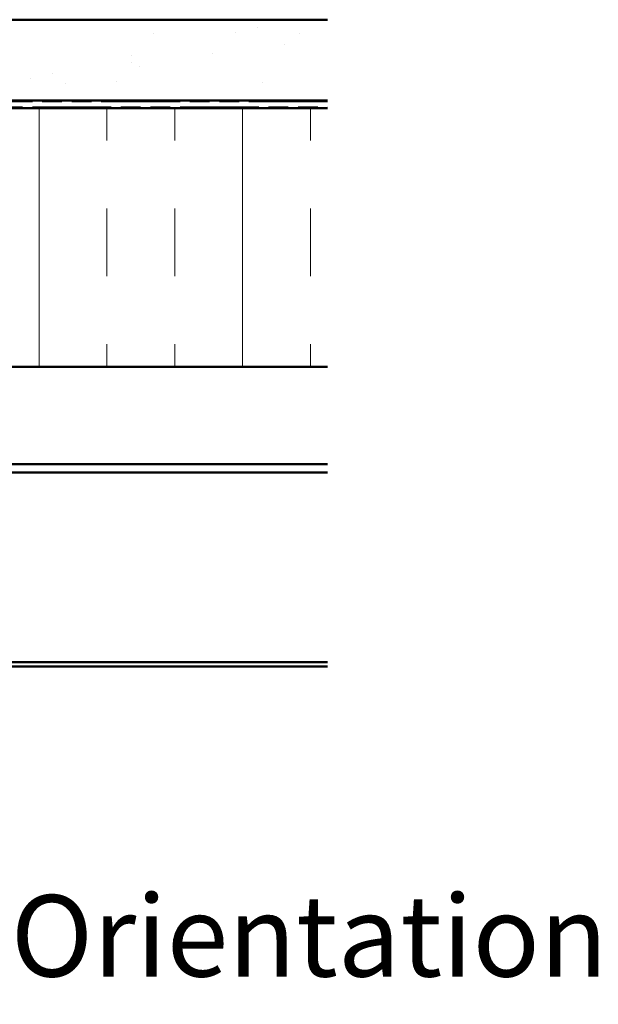
# Model space of a CAD drawing. Units: inches. Extents: x 7 to 418, y 8 to 268.
# Drawn here: x 258 to 290, y 155 to 209 of the extents above; entities that cross this region are included whole.
import ezdxf

# ---------------------------------------------------------------- set-up
doc = ezdxf.new("R2010")
doc.units = ezdxf.units.IN
doc.header["$LTSCALE"] = 25
doc.header["$MEASUREMENT"] = 0
doc.linetypes.add('DOUBLE_DASH_CHAIN', pattern=[1.2403, 0.6614, -0.0827, 0.1654, -0.0827, 0.1654, -0.0827])
for name, color, linetype, lineweight in [('Hatch (ANSI)', 7, 'Continuous', 18), ('Symbol (ANSI)', 7, 'Continuous', 25), ('Visible (ANSI)', 7, 'Continuous', 50)]:
    doc.layers.add(name, color=color, linetype=linetype, lineweight=lineweight)
doc.styles.add('Label Text (ANSI)', font='tahoma.ttf')

msp = doc.modelspace()

# ---------------------------------------------------------------- hatches: boundary and pattern name
at = {"layer": 'Hatch (ANSI)', "true_color": 0x804000}
h = msp.add_hatch(dxfattribs=at)
h.set_pattern_fill('AR-SAND', color=36, scale=2.5, angle=45, style=0)
h.paths.add_polyline_path([(274.70979, 204.72362), (274.70979, 209.1879), (217.56693, 209.1879), (217.56693, 204.72362)])
at = {"layer": 'Hatch (ANSI)', "true_color": 0x0080ff}
h = msp.add_hatch(dxfattribs=at)
h.set_pattern_fill('INSUL', color=150, scale=30, angle=90, style=0)
h.paths.add_polyline_path([(274.70979, 190.00933), (274.70979, 204.29505), (217.56693, 204.29505), (217.56693, 190.00933)])

# ---------------------------------------------------------------- linework, layer by layer
at = {"layer": 'Visible (ANSI)', "color": 36, "true_color": 0x804000}
for p, q in [((217.56693, 209.1879), (274.70979, 209.1879)), ((217.56693, 204.72362), (274.70979, 204.72362))]:
    msp.add_line(p, q, dxfattribs=at)
at = {"layer": 'Visible (ANSI)', "color": 30, "linetype": 'DOUBLE_DASH_CHAIN', "lineweight": 18, "ltscale": 0.263267, "true_color": 0xff8000}
for p, q in [((274.70979, 204.65219), (217.56693, 204.65219)), ((217.56693, 204.36647), (274.70979, 204.36647))]:
    msp.add_line(p, q, dxfattribs=at)
at = {"layer": 'Visible (ANSI)', "color": 150, "true_color": 0x0080ff}
for p, q in [((274.70979, 204.29505), (217.56693, 204.29505)), ((217.56693, 190.00933), (274.70979, 190.00933))]:
    msp.add_line(p, q, dxfattribs=at)
at = {"layer": 'Visible (ANSI)', "color": 5, "true_color": 0x0000ff}
for p, q in [((256.85265, 184.61867), (274.70979, 184.61867)), ((217.56693, 184.1579), (274.70979, 184.1579)), ((217.56693, 173.67219), (274.70979, 173.67219)), ((274.70979, 173.44362), (217.56693, 173.44362))]:
    msp.add_line(p, q, dxfattribs=at)

# ---------------------------------------------------------------- texts
at = {"layer": 'Symbol (ANSI)', "insert": (206.91872, 154.89883), "char_height": 4.4999999, "attachment_point": 7, "line_spacing_factor": 2.57254, "style": 'Label Text (ANSI)'}
msp.add_mtext('Alternate Subgirt Orientation', dxfattribs=at)

doc.saveas('drawing.dxf')
